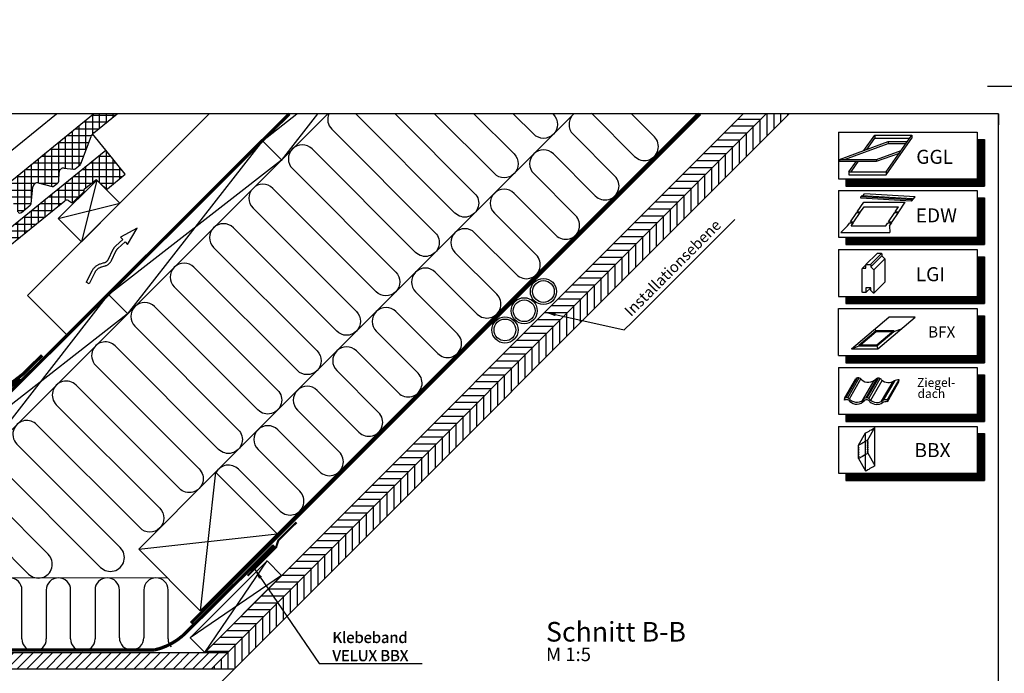
# Model space of a CAD drawing. Extents: x -45 to 3408, y -2831 to 739.
# Drawn here: x 950 to 1855, y -1970 to -1370 of the extents above; entities that cross this region are included whole.
import ezdxf

# ---------------------------------------------------------------- set-up
doc = ezdxf.new("R2010")
doc.units = 0
doc.header["$LTSCALE"] = 60
doc.linetypes.add('SKRUE', pattern=[0.34, 0.1, -0.07, 0.1, -0.07])
doc.linetypes.add('VERDECKT', pattern=[9.525, 6.35, -3.175])
for name, color, linetype in [('VELUX_BLAU_UNSICHT', 5, 'VERDECKT'), ('VELUX_CYAN', 4, 'CONTINUOUS'), ('VELUX_GELB', 2, 'CONTINUOUS'), ('VELUX_GRÜN', 3, 'CONTINUOUS'), ('VELUX_ROT', 1, 'CONTINUOUS'), ('VELUX_TEXT', 3, 'CONTINUOUS'), ('VELUX_WEIß', 7, 'CONTINUOUS')]:
    doc.layers.add(name, color=color, linetype=linetype)
doc.styles.add('ROMANS', font='romans')
doc.styles.add('STIL_NEU', font='simplex.shx')
doc.dimstyles.new('HN_5', dxfattribs={"dimscale": 5, "dimtxt": 2, "dimasz": 2, "dimexe": 1.5, "dimexo": 0, "dimgap": 0.5, "dimtad": 1, "dimdec": 0, "dimzin": 0, "dimdsep": 46, "dimtxsty": 'STIL_NEU', "dimcen": 5, "dimclrd": 3, "dimclre": 3, "dimclrt": 3, "dimadec": 0, "dimazin": 0, "dimtfac": 1, "dimtdec": 0, "dimtmove": 0, "dimatfit": 1, "dimfxl": 0, "dimtvp": 2, "dimtolj": 1, "dimtzin": 0, "dimarcsym": 0})
pattern_1 = [(90, (-20, -2826.346), (-6.25, 1e-15), []), (180, (-20, -2826.346), (-1e-15, -6.25), [])]
pattern_2 = [(45, (-1428.7806, -182.451), (-4.419417, 4.419417), []), (135, (-1428.7806, -182.451), (-4.419417, -4.419417), [])]

# ---------------------------------------------------------------- blocks, each defined once
blk = doc.blocks.new('WD_oben')
at = {"layer": 'VELUX_GRÜN'}
h = blk.add_hatch(dxfattribs=at)
h.set_pattern_fill('HONEY', color=256, scale=2, style=0)
h.set_pattern_definition([(0, (-5e-12, -2806.346), (9.525, 5.49926), [6.35, -12.7]), (120, (-5e-12, -2806.346), (-9.525, 5.499262), [6.35, -12.7]), (60, (-5e-12, -2806.346), (1e-06, 10.998522), [-12.7, 6.35])])
edge = h.paths.add_edge_path()
edge.add_line((671.12, -1867.63), (676.67, -1861.91))
edge.add_line((676.67, -1861.91), (684.41, -1869.67))
edge.add_line((684.41, -1869.67), (691.82, -1862.32))
edge.add_line((691.82, -1862.32), (684.06, -1854.4))
edge.add_line((684.06, -1854.4), (689.98, -1848.78))
edge.add_line((689.98, -1848.78), (700.29, -1862.3))
edge.add_line((700.29, -1862.3), (746.65, -1908.24))
edge.add_line((746.65, -1908.24), (748.9, -1905.99))
edge.add_line((748.9, -1905.99), (766.56, -1923.2))
edge.add_line((766.56, -1923.2), (761.32, -1936.07))
edge.add_line((761.32, -1936.07), (753.54, -1944.44))
edge.add_line((753.54, -1944.44), (745.3, -1949.23))
edge.add_line((745.3, -1949.23), (737.82, -1951.78))
edge.add_line((737.82, -1951.78), (699.2, -1913.32))
edge.add_line((699.2, -1913.32), (690.51, -1910.78))
edge.add_line((690.51, -1910.78), (699.95, -1908.69))
edge.add_line((699.95, -1908.69), (703.24, -1905.24))
edge.add_line((703.24, -1905.24), (703.24, -1902.25))
edge.add_line((703.24, -1902.25), (682.13, -1881.3))
edge.add_line((682.13, -1881.3), (680.48, -1881.3))
edge.add_line((680.48, -1881.3), (679.14, -1877.86))
edge.add_line((679.14, -1877.86), (670.9, -1867.69))
edge.add_line((670.9, -1867.69), (671.19, -1867.61))
for p, q in [((1130.05, -1785.99), (1459.35, -1456.7)), ((1512.32, -1456.7), (1533.35, -1477.73)), ((1515.25, -1495.83), (1476.78, -1457.36)), ((1458.68, -1475.47), (1497.15, -1513.93)), ((1479.05, -1532.04), (1440.58, -1493.57)), ((1422.48, -1511.67), (1460.94, -1550.14)), ((1442.84, -1568.24), (1404.37, -1529.77)), ((1386.27, -1547.87), (1424.74, -1586.34)), ((1406.64, -1604.44), (1368.17, -1565.98)), ((1350.07, -1584.08), (1388.54, -1622.54)), ((1370.43, -1640.65), (1331.97, -1602.18)), ((1313.86, -1620.28), (1352.33, -1658.75)), ((1334.23, -1676.85), (1295.76, -1638.38)), ((1277.66, -1656.49), (1316.13, -1694.95)), ((1298.03, -1713.05), (1259.56, -1674.59)), ((1241.46, -1692.69), (1279.92, -1731.16)), ((1261.82, -1749.26), (1223.36, -1710.79)), ((1205.25, -1728.89), (1243.72, -1767.36)), ((1225.62, -1785.46), (1187.15, -1747)), ((947.43, -1760.3), (1042.47, -1855.34)), ((1169.05, -1765.1), (1207.52, -1803.56)), ((1024.37, -1873.44), (929.33, -1778.4)), ((1189.41, -1821.67), (1150.95, -1783.2)), ((911.23, -1796.51), (976.19, -1861.47)), ((958.09, -1879.57), (893.13, -1814.61)), ((875.03, -1832.71), (903.65, -1861.34)), ((885.55, -1879.44), (856.92, -1850.81)), ((838.82, -1868.91), (853.31, -1883.4)), ((1085.79, -1883.15), (806.32, -1883.45)), ((840.02, -1894.3), (840.02, -1939.25)), ((862.48, -1938.76), (862.42, -1894.3)), ((884.82, -1894.3), (884.88, -1938.76)), ((907.22, -1939.25), (907.22, -1894.3)), ((929.62, -1894.3), (929.62, -1939.25)), ((952.02, -1939.25), (952.02, -1894.3)), ((974.42, -1894.3), (974.42, -1939.25)), ((996.82, -1939.25), (996.82, -1894.3)), ((1019.22, -1894.3), (1019.22, -1939.25)), ((1041.62, -1938.12), (1041.62, -1894.3)), ((1064.02, -1894.3), (1064.02, -1938.12)), ((1086.42, -1939.25), (1086.42, -1894.3)), ((795.22, -1901.18), (795.22, -1939.25)), ((817.62, -1939.25), (817.62, -1901.18)), ((772.82, -1939.25), (772.82, -1916.95))]:
    blk.add_line(p, q, dxfattribs=at)
for points in [[(1234.18, -1456.7, 0.308551), (1236.86, -1470.87), (1331.9, -1565.91, -1), (1313.8, -1584.01), (1218.76, -1488.97, 1), (1200.66, -1507.08), (1295.69, -1602.11, -1), (1277.59, -1620.21), (1182.56, -1525.18, 1), (1164.46, -1543.28), (1259.49, -1638.32, -1), (1241.39, -1656.42), (1146.35, -1561.38, 1), (1128.25, -1579.48), (1223.29, -1674.52, -1), (1205.19, -1692.62), (1110.15, -1597.59, 1), (1092.05, -1615.69), (1187.08, -1710.72, -1), (1168.98, -1728.83), (1073.95, -1633.79, 1), (1055.84, -1651.89), (1150.88, -1746.93, -1), (1132.78, -1765.03), (1037.74, -1669.99, 0.509436), (1017.29, -1673.23)], [(1295.1, -1456.7), (1368.17, -1529.77, -1), (1350.07, -1547.87), (1258.89, -1456.7)], [(1367.51, -1456.7), (1404.37, -1493.57, -1), (1386.27, -1511.67), (1331.3, -1456.7)], [(1439.91, -1456.7), (1440.58, -1457.36, -1), (1422.48, -1475.47), (1403.71, -1456.7)], [(1017.36, -1673.3, 0.318503), (1019.84, -1687.89), (1114.88, -1782.93, -1), (1096.78, -1801.03), (1001.74, -1706, 1), (983.64, -1724.1), (1078.67, -1819.13, -1), (1060.57, -1837.24), (965.54, -1742.2, 0.516872), (944.95, -1745.71, 0.457062)]]:
    blk.add_lwpolyline(points, format="xyb", dxfattribs=at)
at = {"layer": 'VELUX_GRÜN', "const_width": 1}
blk.add_lwpolyline([(737.06, -1951.48, 0.348739), (766.45, -1923.32, 1.192279)], format="xyb", dxfattribs=at)
at = {"layer": 'VELUX_GRÜN'}
for centre, radius, start, end in [((1467.73, -1466.42), 12.8, 130.61706, 225), ((1524.3, -1486.78), 12.8, 225, 45), ((1431.53, -1502.62), 12.8, 45, 225), ((1488.1, -1522.98), 12.8, 225, 45), ((1395.32, -1538.82), 12.8, 45, 225), ((1451.89, -1559.19), 12.8, 225, 45), ((1359.12, -1575.03), 12.8, 45, 225), ((1415.69, -1595.39), 12.8, 225, 45), ((1322.92, -1611.23), 12.8, 45, 225), ((1379.48, -1631.6), 12.8, 225, 45), ((1286.71, -1647.43), 12.8, 45, 225), ((1343.28, -1667.8), 12.8, 225, 45), ((1250.51, -1683.64), 12.8, 45, 225), ((1307.08, -1704), 12.8, 225, 45), ((1214.3, -1719.84), 12.8, 45, 225), ((1270.87, -1740.21), 12.8, 225, 45), ((956.49, -1751.25), 12.8, 154.33265, 225), ((1178.1, -1756.05), 12.8, 45, 225), ((1234.67, -1776.41), 12.8, 225, 45), ((920.28, -1787.45), 12.8, 45, 225), ((1141.9, -1792.25), 12.8, 45, 152.98381), ((1198.47, -1812.62), 12.8, 225, 45), ((884.08, -1823.66), 12.8, 45, 225), ((847.87, -1859.86), 12.8, 45, 225), ((1033.42, -1864.39), 12.8, 225, 45), ((894.6, -1870.39), 12.8, 225, 45), ((967.14, -1870.52), 12.8, 225, 45), ((806.42, -1901.18), 11.2, 0, 180), ((851.22, -1894.3), 11.2, 0, 180), ((896.02, -1894.3), 11.2, 0, 180), ((940.82, -1894.3), 11.2, 0, 180), ((985.62, -1894.3), 11.2, 0, 180), ((1030.42, -1894.3), 11.2, 0, 180), ((1075.22, -1894.3), 11.2, 0, 180), ((784.02, -1939.25), 11.2, 180, 0), ((828.82, -1939.25), 11.2, 180, 0), ((873.68, -1938.76), 11.2, 180, 0), ((918.42, -1939.25), 11.2, 180, 0), ((963.22, -1939.25), 11.2, 180, 0), ((1008.02, -1939.25), 11.2, 180, 0), ((1052.82, -1938.12), 11.2, 180, 0), ((1097.62, -1939.25), 11.2, 180, 220.22306)]:
    blk.add_arc(centre, radius, start, end, dxfattribs=at)
blk = doc.blocks.new('Sparrendach_oben')
at = {"layer": 'VELUX_GRÜN'}
h = blk.add_hatch(dxfattribs=at)
h.set_pattern_fill('ANSI37', color=256, scale=50, angle=45, style=0)
h.set_pattern_definition(pattern_1)
h.paths.add_polyline_path([(947.8, -1545.47), (948.67, -1547.1, 0.414214), (951.49, -1547.39), (951.58, -1547.31)])
h.paths.add_polyline_path([(959.68, -1540.73, 0.193812), (960.41, -1539.42), (962.16, -1523.65), (946, -1515.14), (935.89, -1523.36), (947.8, -1545.47), (951.58, -1547.31)])
h.paths.add_polyline_path([(-3.84, -1456.69), (189.68, -1456.69), (189.68, -1438.41), (-3.84, -1438.41)], flags=9)
h.paths.add_polyline_path([(911.98, -2822.23), (1041.32, -2822.23), (1041.32, -2810.23), (911.98, -2810.23)], flags=9)
h.paths.add_polyline_path([(1542.94, -2825.03), (1833.6, -2825.03), (1833.6, -2809.03), (1542.94, -2809.03)], flags=9)
edge = h.paths.add_edge_path()
edge.add_line((1039.47, -1456.7), (1017.91, -1456.7))
edge.add_line((1017.91, -1456.7), (946, -1515.14))
edge.add_line((946, -1515.14), (962.16, -1523.65))
edge.add_arc((966.13, -1524.15), 4, 77.15921, 172.88565, ccw=False)
edge.add_line((967.02, -1520.25), (979.86, -1523.34))
edge.add_arc((980.31, -1521.39), 2, 257.15921, 309.1)
edge.add_line((981.57, -1522.94), (985.09, -1520.08))
edge.add_arc((983.83, -1518.53), 2, 309.1, 357.07988)
edge.add_line((985.82, -1518.63), (986.25, -1510.31))
edge.add_arc((990.24, -1510.52), 4, 82.99254, 177.07988, ccw=False)
edge.add_line((990.73, -1506.55), (999.49, -1507.62))
edge.add_arc((999.69, -1505.64), 2, 264.12784, 309.1)
edge.add_line((1000.95, -1507.19), (1005.55, -1503.45))
edge.add_arc((1004.29, -1501.9), 2, 309.1, 338.98927)
edge.add_line((1006.16, -1502.61), (1015.6, -1477.47))
edge.add_arc((1023.07, -1480.34), 8, 129.1, 158.98927, ccw=False)
edge.add_line((1018.02, -1474.13), (1039.47, -1456.7))
h = blk.add_hatch(dxfattribs=at)
h.set_pattern_fill('ANSI31', color=256, scale=2, angle=315, style=0)
h.set_pattern_definition([(0, (-20, -2826.346), (2e-15, 6.35), [])])
h.paths.add_polyline_path([(1636.48, -1456.35), (1615.26, -1456.35), (1120.02, -1951.59), (1141.23, -1951.59)])
h = blk.add_hatch(dxfattribs=at)
h.set_pattern_fill('ANSI31', color=256, scale=2, angle=45, style=0)
h.set_pattern_definition([(90, (-20, -2826.346), (-6.35, 1e-15), [])])
h.paths.add_polyline_path([(1657.34, -1456.7), (1636.12, -1456.7), (1126.23, -1966.59), (1147.44, -1966.59)])
h = blk.add_hatch(dxfattribs=at)
h.set_pattern_fill('ANSI37', color=256, scale=50, angle=45, style=0)
h.set_pattern_definition(pattern_1)
h.paths.add_polyline_path([(1020.83, -1517.62), (1029.29, -1525.44, 0.373325), (1030.6, -1525.48), (1046.98, -1512.17), (1029.13, -1490.2), (1028.88, -1490.17), (955.24, -1550.02), (967.15, -1556.29), (991.33, -1536.64, -0.321738), (994.82, -1536.43), (997.57, -1538.17, 0.344725), (998.8, -1538.04), (1008.84, -1528.4, 0.204509), (1009.14, -1527.68), (1009.14, -1526.3, -0.22918), (1009.52, -1525.52), (1019.53, -1517.57, -0.370056)])
h.paths.add_polyline_path([(962.35, -1560.19), (967.15, -1556.29), (955.24, -1550.02), (950.08, -1554.21)])
h.paths.add_polyline_path([(836.37, -1646.62), (841.4, -1658.49), (962.35, -1560.19), (950.08, -1554.21)])
h.paths.add_polyline_path([(841.4, -1658.49), (836.37, -1646.62), (806.61, -1670.8), (809.2, -1684.66)])
h.paths.add_polyline_path([(792.59, -1698.15), (809.2, -1684.66), (806.61, -1670.8), (709.61, -1749.63), (722.4, -1773.37, 0.414214), (725.21, -1773.66), (733.41, -1767, 0.193812), (734.13, -1765.69), (735.88, -1750.02, -0.45835), (740.84, -1746.54), (753.59, -1749.61, 0.230596), (755.3, -1749.21), (758.81, -1746.35, 0.212465), (759.55, -1744.9), (759.97, -1736.59, -0.435266), (764.46, -1732.82), (773.21, -1733.9, 0.198786), (774.68, -1733.46), (779.28, -1729.72, 0.131161), (779.88, -1728.89), (790.13, -1701.61, -0.134991)])
h = blk.add_hatch(dxfattribs=at)
h.set_pattern_fill('ANSI31', color=256, scale=2, style=0)
h.set_pattern_definition([(45, (-5e-12, -2806.346), (-4.490128, 4.490128), [])])
h.paths.add_polyline_path([(1141.23, -1951.59), (737.17, -1951.59), (739.09, -1953.51), (738.38, -1954.22), (729.9, -1954.22), (727.27, -1951.59), (722.62, -1951.59), (716.11, -1958.11), (724.3, -1966.3), (724.59, -1966.59), (1126.23, -1966.59)])
at = {"layer": 'VELUX_BLAU_UNSICHT'}
for p, q in [((1057.89, -1561.84), (1042.57, -1569.98)), ((1049.11, -1576.74), (1057.89, -1561.84)), ((1044.79, -1572.28), (1038.28, -1578.08)), ((1046.88, -1574.43), (1040.27, -1580.32)), ((1042.57, -1569.98), (1044.79, -1572.28)), ((1046.88, -1574.43), (1049.11, -1576.74)), ((1035.07, -1582.46), (1031.73, -1589.88)), ((1037.8, -1583.69), (1034.47, -1591.11)), ((1016.31, -1601.2), (1011.06, -1611.39)), ((1027.41, -1593.7), (1024.05, -1594.73)), ((1028.29, -1596.56), (1024.93, -1597.6)), ((1018.98, -1602.57), (1013.73, -1612.76)), ((1013.73, -1612.76), (1011.06, -1611.39))]:
    blk.add_line(p, q, dxfattribs=at)
for centre, radius, start, end in [((1046.92, -1587.79), 13, 131.68969, 155.78917), ((1046.92, -1587.79), 10, 131.68969, 155.78917), ((1025.35, -1587), 7, 287.09579, 335.78917), ((1025.35, -1587), 10, 287.09579, 335.78917), ((1027.87, -1607.15), 13, 107.09579, 152.73765), ((1027.87, -1607.15), 10, 107.09579, 152.73765)]:
    blk.add_arc(centre, radius, start, end, dxfattribs=at)
at = {"layer": 'VELUX_CYAN'}
for points, const_width in [([(929.17, -1714.21), (952.91, -1695.94), (970.56, -1678.62)], 3), ([(950.59, -1700.26), (893.58, -1748.99), (877.33, -1729.99), (897.1, -1713.1), (900.99, -1717.66)], 2)]:
    blk.add_lwpolyline(points, dxfattribs=dict(at, const_width=const_width))
at = {"layer": 'VELUX_GELB'}
for p, q in [((1120.02, -1951.59), (1614.91, -1456.7)), ((1126.23, -1966.59), (1636.12, -1456.7)), ((1147.44, -1966.59), (1657.34, -1456.7)), ((737.17, -1951.59), (1141.23, -1951.59)), ((724.59, -1966.59), (1147.44, -1966.59)), ((1147.44, -1966.59), (1006.99, -2107.04))]:
    blk.add_line(p, q, dxfattribs=at)
at = {"layer": 'VELUX_GRÜN'}
blk.add_line((1146.1, -1883.09), (1572.48, -1456.7), dxfattribs=at)
at = {"layer": 'VELUX_GRÜN', "ltscale": 5, "const_width": 2}
blk.add_lwpolyline([(1159.32, -1881.17), (1185.76, -1854.71), (1187.66, -1848.69), (1204.37, -1832.09)], dxfattribs=at)
at = {"layer": 'VELUX_GRÜN'}
blk.add_arc((1467.73, -1466.42), 12.8, 45, 51.87808, dxfattribs=at)
at = {"layer": 'VELUX_ROT', "const_width": 3}
blk.add_lwpolyline([(690.79, -1847.66), (701.02, -1860.71), (746.64, -1906.33), (1197.71, -1456.7)], dxfattribs=at)
at = {"layer": 'VELUX_ROT', "linetype": 'SKRUE', "const_width": 3}
for points in [[(1311.99, -1720.02), (1380.6, -1651.41), (1427.5, -1604.51), (1575.31, -1456.7)], [(1107.34, -1924.67), (1184.56, -1847.45), (1188.1, -1843.91), (1311.99, -1720.02)]]:
    blk.add_lwpolyline(points, dxfattribs=at)
at = {"layer": 'VELUX_ROT', "linetype": 'SKRUE'}
blk.add_lwpolyline([(740.96, -1949.32, 3, 3, 0), (1074.06, -1949.32, 3, 3, 0.146005), (1103.54, -1932.67, 3, 3, 0), (1183.75, -1853.17, 0, 0, 0)], format="xyseb", dxfattribs=at)
at = {"layer": 'VELUX_WEIß'}
for p, q in [((1197.72, -1456.7), (748.78, -1905.64)), ((1233.07, -1456.7), (766.45, -1923.32)), ((925.5, -1504.08), (983.8, -1456.7)), ((935.89, -1523.36), (1017.91, -1456.7)), ((957.19, -1623.68), (1124.18, -1456.7)), ((1018.02, -1474.13), (1039.47, -1456.7)), ((1173.04, -1481.38), (1204.77, -1456.7)), ((1223.59, -1456.7), (1190.26, -1499.51)), ((1029.01, -1490.06), (1016.94, -1475.2)), ((1006.16, -1502.61), (1015.6, -1477.47)), ((1173.04, -1481.38), (1048.84, -1640.93)), ((1173.04, -1481.38), (1190.72, -1499.05)), ((709.61, -1749.63), (1029.01, -1490.06)), ((1028.88, -1490.17), (1029.13, -1490.2)), ((1046.98, -1512.17), (1029.01, -1490.06)), ((1031.62, -1622.8), (1190.72, -1499.05)), ((985.82, -1518.63), (986.25, -1510.31)), ((990.73, -1506.55), (999.49, -1507.62)), ((1000.95, -1507.19), (1005.55, -1503.45)), ((967.02, -1520.25), (979.86, -1523.34)), ((981.57, -1522.94), (985.09, -1520.08)), ((1020.83, -1517.62), (1006.69, -1574.18)), ((1009.52, -1525.52), (1019.53, -1517.57)), ((1020.83, -1517.62), (1029.29, -1525.44)), ((1030.6, -1525.48), (1046.98, -1512.17)), ((960.41, -1539.42), (962.16, -1523.66)), ((998.8, -1538.04), (1008.84, -1528.4)), ((1009.14, -1527.68), (1009.14, -1526.3)), ((792.59, -1698.15), (991.33, -1536.64)), ((994.82, -1536.43), (997.57, -1538.17)), ((951.49, -1547.39), (959.68, -1540.73)), ((985.48, -1552.97), (1042.05, -1538.83)), ((907.87, -1781.9), (1031.62, -1622.8)), ((957.19, -1623.68), (993.96, -1660.45)), ((1031.62, -1622.8), (1049.3, -1640.47)), ((1048.84, -1640.93), (889.74, -1764.67)), ((1059.34, -1856.7), (1130.05, -1785.99)), ((1130.05, -1785.99), (1115.91, -1913.27)), ((1130.05, -1785.99), (1186.62, -1842.56)), ((1059.34, -1856.7), (1186.62, -1842.56)), ((1186.62, -1842.56), (1115.91, -1913.27)), ((1115.91, -1913.27), (1059.34, -1856.7)), ((1120.02, -1951.59), (1177.32, -1867.47)), ((1190.73, -1880.88), (1106.6, -1938.18))]:
    blk.add_line(p, q, dxfattribs=at)
for points in [[(1042.05, -1538.83), (1020.83, -1517.62), (985.48, -1552.97), (1006.69, -1574.18)], [(1120.02, -1951.59), (1190.73, -1880.88), (1177.32, -1867.47), (1106.6, -1938.18)]]:
    blk.add_lwpolyline(points, close=True, dxfattribs=at)
for centre, radius in [((1431.4, -1619.96), 12), ((1431.4, -1619.96), 10), ((1413.72, -1637.64), 12), ((1413.72, -1637.64), 10), ((1396.04, -1655.31), 12), ((1396.04, -1655.31), 10)]:
    blk.add_circle(centre, radius, dxfattribs=at)
for centre, radius, start, end in [((1023.07, -1480.34), 8, 129.1, 158.98927), ((990.24, -1510.52), 4, 82.99254, 177.07988), ((999.69, -1505.64), 2, 264.12784, 309.1), ((1004.29, -1501.9), 2, 309.1, 338.98927), ((966.13, -1524.15), 4, 77.15921, 172.97451), ((983.83, -1518.53), 2, 309.1, 357.07988), ((1020.15, -1518.35), 1, 47.21246, 128.4417), ((980.31, -1521.39), 2, 257.15921, 309.1), ((1008.14, -1527.68), 1, 313.84167, 0.07421), ((1010.14, -1526.3), 1, 128.4417, 180.07421), ((1029.97, -1524.71), 1, 227.21246, 309.1), ((993.22, -1538.97), 3, 57.76022, 129.1), ((998.11, -1537.32), 1, 237.76022, 313.84167), ((950.23, -1545.83), 2, 219.1, 309.1), ((958.42, -1539.17), 2, 309.1, 352.97451)]:
    blk.add_arc(centre, radius, start, end, dxfattribs=at)
at = {"layer": 'VELUX_GRÜN'}
blk.add_blockref('WD_oben', (0, 0), dxfattribs=at)
blk = doc.blocks.new('Sparrendach_unten')
at = {"layer": 'VELUX_GRÜN'}
h = blk.add_hatch(dxfattribs=at)
h.set_pattern_fill('ANSI37', color=256, scale=50, angle=45, style=0)
h.set_pattern_definition([(90, (-779.503, 4.079), (-6.25, 1e-15), []), (180, (-779.503, 4.079), (-1e-15, -6.25), [])])
h.paths.add_polyline_path([(-759.5, 335.29), (-759.5, 319.33), (-669.39, 392.56, -0.321738), (-665.9, 392.77), (-663.15, 391.04, 0.344725), (-661.92, 391.16), (-651.89, 400.8, 0.204509), (-651.58, 401.52), (-651.58, 402.91, -0.22918), (-651.2, 403.69), (-641.19, 411.64, -0.370056), (-639.89, 411.59), (-631.43, 403.77, 0.373325), (-630.12, 403.73), (-613.74, 417.04), (-631.59, 439.01), (-631.84, 439.03)])
h.paths.add_polyline_path([(-763.34, 1373.73), (-571.72, 1373.73), (-571.72, 1392.02), (-763.34, 1392.02)], flags=9)
h.paths.add_polyline_path([(152.48, 8.19), (281.81, 8.19), (281.81, 20.19), (152.48, 20.19)], flags=9)
h.paths.add_polyline_path([(783.44, 5.39), (1074.1, 5.39), (1074.1, 21.39), (783.44, 21.39)], flags=9)
blk = doc.blocks.new('Sparrendach_rechts')
at = {"layer": 'VELUX_GRÜN'}
h = blk.add_hatch(dxfattribs=at)
h.set_pattern_fill('ANSI37', color=256, scale=50, style=0)
h.set_pattern_definition(pattern_2)
h.paths.add_polyline_path([(326.26, 426.65, -0.021055), (329.52, 423.99), (415.39, 423.99, 0.404795), (416.39, 424.96, -0.140833), (421.48, 440.73, -0.249726), (422.31, 441.17), (430.39, 441.17, 0.379581), (431.39, 442.05), (432.5, 451.3, -0.379581), (433.49, 452.18), (440.54, 452.18, -0.190717), (441.22, 451.91), (441.22, 464.67, 0.292319), (407.29, 436.39, -0.326863), (405.39, 434.99), (337.36, 434.99, -0.326863), (335.46, 436.39, 0.731925), (257.29, 436.39, -0.326863), (255.39, 434.99), (195.74, 434.99, -0.320099), (193.85, 436.34), (192.9, 423.99), (263.23, 423.99, -0.021055), (266.49, 426.65, -0.91508)])
h.paths.add_polyline_path([(-1412.62, 1187.2), (-1221, 1187.2), (-1221, 1205.49), (-1412.62, 1205.49)], flags=9)
h.paths.add_polyline_path([(-496.8, -178.34), (-367.46, -178.34), (-367.46, -166.34), (-496.8, -166.34)], flags=9)
h.paths.add_polyline_path([(134.16, -181.14), (424.82, -181.14), (424.82, -165.14), (134.16, -165.14)], flags=9)
h = blk.add_hatch(dxfattribs=at)
h.set_pattern_fill('ANSI37', color=256, scale=50, style=0)
h.set_pattern_definition(pattern_2)
h.paths.add_polyline_path([(441.22, 450.83), (441.03, 451.16, 0.267949), (440.16, 451.66), (433.87, 451.66, 0.414214), (432.87, 450.66), (432.87, 439.03, 0.408482), (433.85, 438.03, -0.037051), (441.22, 437.34)])
h.paths.add_polyline_path([(-1412.62, 1187.2), (-1221, 1187.2), (-1221, 1205.49), (-1412.62, 1205.49)], flags=9)
h.paths.add_polyline_path([(-496.8, -178.34), (-367.46, -178.34), (-367.46, -166.34), (-496.8, -166.34)], flags=9)
h.paths.add_polyline_path([(134.16, -181.14), (424.82, -181.14), (424.82, -165.14), (134.16, -165.14)], flags=9)

msp = doc.modelspace()

# ---------------------------------------------------------------- linework, layer by layer
at = {"layer": 'VELUX_ROT'}
msp.add_lwpolyline([(0, -2806.35), (1850, -2806.35), (1850, -1456.35), (0, -1456.35)], close=True, dxfattribs=at)
at = {"layer": 'VELUX_TEXT', "color": 7}
for p, q in [((1702.84, -1473.11), (1830.51, -1473.11)), ((1702.84, -1473.11), (1702.84, -1516.12)), ((1830.51, -1473.11), (1830.51, -1516.12)), ((1830.51, -1479.83), (1837.23, -1479.83)), ((1837.23, -1479.83), (1837.23, -1522.84)), ((1702.84, -1516.12), (1830.51, -1516.12)), ((1709.56, -1516.12), (1709.56, -1522.84)), ((1702.84, -1526.73), (1830.51, -1526.73)), ((1702.84, -1526.73), (1702.84, -1569.74)), ((1709.56, -1522.84), (1837.23, -1522.84)), ((1830.51, -1526.73), (1830.51, -1569.74)), ((1830.51, -1533.45), (1837.23, -1533.45)), ((1837.23, -1533.45), (1837.23, -1576.46)), ((1702.84, -1569.74), (1830.51, -1569.74)), ((1709.56, -1569.74), (1709.56, -1576.46)), ((1702.84, -1581.05), (1830.51, -1581.05)), ((1702.84, -1581.05), (1702.84, -1624.06)), ((1709.56, -1576.46), (1837.23, -1576.46)), ((1830.51, -1581.05), (1830.51, -1624.06)), ((1830.51, -1587.77), (1837.23, -1587.77)), ((1837.23, -1587.77), (1837.23, -1630.78)), ((1702.84, -1624.06), (1830.51, -1624.06)), ((1709.56, -1624.06), (1709.56, -1630.78)), ((1702.84, -1635.36), (1830.51, -1635.36)), ((1702.84, -1678.37), (1702.84, -1635.36)), ((1709.56, -1630.78), (1837.23, -1630.78)), ((1830.51, -1635.36), (1830.51, -1678.37)), ((1830.51, -1642.08), (1837.23, -1642.08)), ((1837.23, -1642.08), (1837.23, -1685.09)), ((1702.84, -1678.37), (1830.51, -1678.37)), ((1709.56, -1678.37), (1709.56, -1685.09)), ((1702.84, -1689.33), (1830.51, -1689.33)), ((1702.84, -1689.33), (1702.84, -1732.34)), ((1709.56, -1685.09), (1837.23, -1685.09)), ((1830.51, -1689.33), (1830.51, -1732.34)), ((1830.51, -1696.05), (1837.23, -1696.05)), ((1837.23, -1696.05), (1837.23, -1739.06)), ((1702.84, -1732.34), (1830.51, -1732.34)), ((1709.56, -1732.34), (1709.56, -1739.06)), ((1702.84, -1743.51), (1830.51, -1743.51)), ((1702.84, -1743.51), (1702.84, -1786.52)), ((1709.56, -1739.06), (1837.23, -1739.06)), ((1830.51, -1743.51), (1830.51, -1786.52)), ((1830.51, -1750.23), (1837.23, -1750.23)), ((1837.23, -1750.23), (1837.23, -1793.24)), ((1702.84, -1786.52), (1830.51, -1786.52)), ((1709.56, -1786.52), (1709.56, -1793.24)), ((1709.56, -1793.24), (1837.23, -1793.24))]:
    msp.add_line(p, q, dxfattribs=at)
at = {"layer": 'VELUX_TEXT'}
for p, q in [((1703.83, -1498.25), (1748.77, -1481.9)), ((1708.55, -1498.25), (1748.77, -1483.61)), ((1726.3, -1490.08), (1736.26, -1475.85)), ((1728.94, -1489.11), (1736.26, -1478.66)), ((1736.26, -1475.85), (1770.48, -1475.85)), ((1736.26, -1475.85), (1736.26, -1478.66)), ((1736.26, -1478.66), (1768.51, -1478.66)), ((1746.81, -1509.66), (1770.48, -1475.85)), ((1746.81, -1512.47), (1770.48, -1478.66)), ((1748.77, -1481.9), (1748.77, -1483.61)), ((1748.77, -1481.9), (1766.25, -1481.9)), ((1748.77, -1483.61), (1765.04, -1483.61)), ((1770.48, -1475.85), (1770.48, -1478.66)), ((1738.05, -1498.25), (1760.52, -1490.08)), ((1738.05, -1499.97), (1758.91, -1492.38)), ((1703.83, -1498.25), (1738.05, -1498.25)), ((1703.83, -1498.25), (1703.83, -1499.97)), ((1703.83, -1499.97), (1738.05, -1499.97)), ((1712.59, -1509.66), (1719.44, -1499.87)), ((1714.56, -1509.66), (1721.41, -1499.87)), ((1738.05, -1498.25), (1738.05, -1499.97)), ((1712.59, -1509.66), (1746.81, -1509.66)), ((1712.59, -1509.66), (1712.59, -1512.38)), ((1746.81, -1509.66), (1746.81, -1512.47)), ((1712.59, -1512.47), (1746.81, -1512.47)), ((1720.03, -1546.26), (1726.14, -1537.53)), ((1770.16, -1536.6), (1723.5, -1533.88)), ((1723.58, -1532.58), (1724.43, -1531.71)), ((1770.16, -1535.29), (1723.58, -1532.58)), ((1723.58, -1533.88), (1723.58, -1532.58)), ((1771.01, -1534.42), (1724.43, -1531.71)), ((1725.33, -1531.76), (1726.85, -1530)), ((1726.14, -1537.53), (1764.4, -1537.53)), ((1773.5, -1532.72), (1726.85, -1530)), ((1758.28, -1546.26), (1764.4, -1537.53)), ((1770.16, -1536.6), (1773.5, -1532.72)), ((1770.16, -1535.29), (1771.01, -1534.42)), ((1770.16, -1536.6), (1770.16, -1535.29)), ((1713.92, -1555.5), (1719.69, -1547.11)), ((1717.2, -1555.5), (1722.97, -1547.11)), ((1719.69, -1547.11), (1722.97, -1547.11)), ((1720.03, -1546.26), (1723.31, -1546.26)), ((1723.31, -1546.26), (1726.46, -1541.77)), ((1726.46, -1541.77), (1758.15, -1541.77)), ((1748.99, -1555.5), (1754.76, -1547.11)), ((1752.27, -1555.5), (1758.04, -1547.11)), ((1754.76, -1547.11), (1758.04, -1547.11)), ((1755, -1546.26), (1758.15, -1541.77)), ((1755, -1546.26), (1758.28, -1546.26)), ((1711.32, -1559.31), (1713.39, -1556.36)), ((1713.39, -1556.36), (1716.81, -1556.36)), ((1713.92, -1555.5), (1717.2, -1555.5)), ((1714.74, -1559.31), (1716.81, -1556.36)), ((1746.37, -1559.31), (1748.44, -1556.36)), ((1748.58, -1556.36), (1751.86, -1556.36)), ((1748.99, -1555.5), (1752.27, -1555.5)), ((1749.79, -1559.31), (1751.86, -1556.36)), ((1711.32, -1559.31), (1705.08, -1565.47)), ((1705.08, -1565.47), (1750.04, -1565.47)), ((1714.74, -1559.31), (1746.37, -1559.31)), ((1749.79, -1559.31), (1750.04, -1565.47)), ((1728.23, -1594.86), (1738.19, -1584.9)), ((1732.37, -1594.86), (1742.52, -1584.71)), ((1732.56, -1596.93), (1742.71, -1586.78)), ((1735.38, -1599.75), (1745.53, -1589.61)), ((1738.19, -1584.9), (1738.57, -1584.53)), ((1738.57, -1584.53), (1742.33, -1584.53)), ((1742.33, -1584.53), (1742.71, -1584.9)), ((1742.71, -1584.9), (1742.71, -1586.78)), ((1742.71, -1586.78), (1745.53, -1589.61)), ((1745.53, -1589.61), (1745.53, -1610.88)), ((1725.01, -1598.23), (1728.04, -1595.19)), ((1732.56, -1596.93), (1735.38, -1599.75)), ((1735.38, -1621.03), (1745.53, -1610.88)), ((1728.04, -1620.65), (1732.56, -1616.13)), ((1714.77, -1672.16), (1749.14, -1643.32)), ((1739.15, -1672.16), (1773.52, -1643.32)), ((1773.52, -1643.32), (1749.14, -1643.32)), ((1722.01, -1668.5), (1737.54, -1655.47)), ((1737.26, -1655.7), (1736.58, -1653.86)), ((1737.54, -1655.47), (1753.73, -1655.47)), ((1737.54, -1656.49), (1737.54, -1655.47)), ((1738.19, -1668.5), (1753.73, -1655.47)), ((1753.73, -1656.49), (1760.96, -1653.86)), ((1753.73, -1656.49), (1753.73, -1655.47)), ((1723.23, -1668.5), (1737.54, -1656.49)), ((1737.54, -1656.49), (1752.5, -1656.49)), ((1738.19, -1669.53), (1753.73, -1656.49)), ((1714.77, -1672.16), (1722.01, -1669.53)), ((1714.77, -1672.16), (1739.15, -1672.16)), ((1722.01, -1668.5), (1738.19, -1668.5)), ((1722.01, -1669.53), (1722.01, -1668.5)), ((1722.01, -1669.53), (1738.19, -1669.53)), ((1738.19, -1669.53), (1738.19, -1668.5)), ((1738.19, -1669.53), (1739.15, -1672.16)), ((1708.42, -1717.77), (1718.97, -1699.51)), ((1710.01, -1717.16), (1720.56, -1698.9)), ((1711.51, -1717.29), (1722.06, -1699.03)), ((1712.97, -1718.15), (1723.51, -1699.9)), ((1725.1, -1719.65), (1735.65, -1701.39)), ((1727.99, -1717.51), (1738.54, -1699.26)), ((1729.24, -1717.39), (1739.79, -1699.13)), ((1730.82, -1717.9), (1741.37, -1699.64)), ((1732.56, -1719.54), (1743.11, -1701.28)), ((1744.44, -1719.57), (1754.98, -1701.32)), ((1748.08, -1719.04), (1758.62, -1700.78)), ((1758.49, -1702.59), (1758.62, -1700.78)), ((1742.65, -1720.46), (1753.23, -1702.16)), ((1747.94, -1720.84), (1758.49, -1702.59)), ((1708.42, -1717.77), (1708.29, -1719.57)), ((1747.94, -1720.84), (1748.08, -1719.04))]:
    msp.add_line(p, q, dxfattribs=at)
at = {"layer": 'VELUX_TEXT', "color": 3}
for p, q in [((1729.87, -1755.99), (1736.37, -1744.73)), ((1736.37, -1779.52), (1736.37, -1744.73)), ((1721.42, -1760.87), (1727.91, -1749.61)), ((1727.91, -1784.4), (1727.91, -1749.61)), ((1721.42, -1760.87), (1729.87, -1755.99)), ((1721.42, -1773.15), (1721.42, -1760.87)), ((1729.87, -1768.27), (1729.87, -1755.99)), ((1721.42, -1773.15), (1729.87, -1768.27)), ((1721.42, -1773.15), (1727.91, -1784.4)), ((1729.87, -1768.27), (1736.37, -1779.52))]:
    msp.add_line(p, q, dxfattribs=at)
at = {"layer": 'VELUX_TEXT', "color": 7, "const_width": 6.72}
for points in [[(1833.87, -1479.83), (1833.87, -1519.48)], [(1709.56, -1519.48), (1837.23, -1519.48)], [(1833.87, -1533.45), (1833.87, -1573.1)], [(1709.56, -1573.1), (1837.23, -1573.1)], [(1833.87, -1587.77), (1833.87, -1627.42)], [(1709.56, -1627.42), (1837.23, -1627.42)], [(1833.87, -1642.08), (1833.87, -1681.73)], [(1709.56, -1681.73), (1837.23, -1681.73)], [(1833.87, -1696.05), (1833.87, -1735.7)], [(1709.56, -1735.7), (1837.23, -1735.7)], [(1833.87, -1750.23), (1833.87, -1789.88)], [(1709.56, -1789.88), (1837.23, -1789.88)]]:
    msp.add_lwpolyline(points, dxfattribs=at)
at = {"layer": 'VELUX_TEXT'}
msp.add_lwpolyline([(1724.84, -1620.08), (1724.84, -1598.63, -0.414214), (1725.41, -1598.06), (1728.04, -1598.06), (1728.04, -1595.05), (1728.42, -1594.67), (1732.18, -1594.67), (1732.56, -1595.05), (1732.56, -1596.93), (1735.38, -1599.75), (1735.38, -1621.03), (1735.01, -1621.03), (1732.75, -1618.77), (1732.75, -1616.13), (1732.47, -1616.13), (1728.14, -1616.13), (1728.04, -1616.13), (1728.04, -1620.65), (1725.41, -1620.65, -0.414214)], format="xyb", close=True, dxfattribs=at)
at = {"layer": 'VELUX_TEXT', "color": 3}
for points in [[(1727.91, -1749.61), (1728.83, -1749.23), (1729.89, -1748.47), (1731.08, -1747.93), (1732.14, -1747.17), (1733.33, -1746.63), (1734.39, -1745.87), (1735.58, -1745.33), (1736.37, -1744.73)], [(1727.91, -1784.4), (1728.83, -1784.03), (1729.89, -1783.26), (1731.08, -1782.73), (1732.14, -1781.96), (1733.33, -1781.43), (1734.39, -1780.66), (1735.58, -1780.13), (1736.37, -1779.52)]]:
    msp.add_lwpolyline(points, dxfattribs=at)
for points in [[(1721.42, -1760.87), (1721.42, -1761.52), (1721.56, -1761.44), (1721.56, -1760.95), (1721.98, -1760.7), (1721.98, -1760.54)], [(1721.56, -1763.01), (1721.42, -1763.09), (1721.42, -1762.61), (1721.56, -1762.52)], [(1721.56, -1764.7), (1721.42, -1764.78), (1721.42, -1764.29), (1721.56, -1764.21)], [(1722.81, -1760.23), (1723.23, -1759.98), (1723.23, -1759.82), (1722.81, -1760.06)], [(1724.27, -1759.38), (1724.69, -1759.14), (1724.69, -1758.97), (1724.27, -1759.22)], [(1725.43, -1758.71), (1725.85, -1758.47), (1725.85, -1758.3), (1725.43, -1758.55)], [(1726.59, -1758.04), (1727.01, -1757.8), (1727.01, -1757.64), (1726.59, -1757.88)], [(1728.05, -1757.2), (1728.48, -1756.95), (1728.48, -1756.79), (1728.05, -1757.03)], [(1729.87, -1755.99), (1729.31, -1756.31), (1729.31, -1756.47), (1729.73, -1756.23), (1729.73, -1756.72), (1729.87, -1756.64)], [(1729.87, -1758.21), (1729.73, -1758.29), (1729.73, -1757.81), (1729.87, -1757.72)], [(1729.87, -1759.9), (1729.73, -1759.98), (1729.73, -1759.5), (1729.87, -1759.41)], [(1729.87, -1761.59), (1729.73, -1761.67), (1729.73, -1761.19), (1729.87, -1761.1)], [(1729.87, -1763.28), (1729.73, -1763.36), (1729.73, -1762.87), (1729.87, -1762.79)], [(1729.87, -1764.97), (1729.73, -1765.05), (1729.73, -1764.56), (1729.87, -1764.48)], [(1721.56, -1766.39), (1721.42, -1766.47), (1721.42, -1765.98), (1721.56, -1765.9)], [(1721.56, -1768.08), (1721.42, -1768.16), (1721.42, -1767.67), (1721.56, -1767.59)], [(1721.56, -1769.77), (1721.42, -1769.85), (1721.42, -1769.36), (1721.56, -1769.28)], [(1721.56, -1771.46), (1721.42, -1771.54), (1721.42, -1771.05), (1721.56, -1770.97)], [(1721.42, -1773.15), (1721.42, -1772.5), (1721.56, -1772.42), (1721.56, -1772.9), (1721.98, -1772.66), (1721.98, -1772.82)], [(1722.81, -1772.34), (1723.23, -1772.1), (1723.23, -1771.94), (1722.81, -1772.18)], [(1724.27, -1771.5), (1724.69, -1771.26), (1724.69, -1771.09), (1724.27, -1771.34)], [(1725.43, -1770.83), (1725.85, -1770.59), (1725.85, -1770.42), (1725.43, -1770.67)], [(1726.59, -1770.16), (1727.01, -1769.92), (1727.01, -1769.75), (1726.59, -1770)], [(1728.05, -1769.32), (1728.48, -1769.07), (1728.48, -1768.91), (1728.05, -1769.15)], [(1729.73, -1768.19), (1729.73, -1767.7), (1729.87, -1767.62), (1729.87, -1768.27), (1729.31, -1768.59), (1729.31, -1768.43)], [(1729.87, -1766.66), (1729.73, -1766.74), (1729.73, -1766.25), (1729.87, -1766.17)]]:
    msp.add_lwpolyline(points, close=True, dxfattribs=at)
at = {"layer": 'VELUX_TEXT'}
for centre, radius, start, end in [((1721.01, -1702.47), 3.59, 32.20687, 124.52781), ((1730.37, -1693.68), 9.34, 227.37536, 319.42046), ((1739.5, -1702.72), 3.59, 32.20687, 124.52781), ((1748.87, -1693.93), 9.34, 227.37536, 304.61585), ((1758.07, -1709.63), 8.87, 86.43513, 118.27548), ((1710.33, -1722.53), 3.59, 32.20687, 124.52781), ((1710.46, -1720.73), 3.59, 32.20687, 124.52781), ((1719.83, -1711.94), 9.34, 227.37536, 319.42046), ((1728.83, -1722.78), 3.59, 32.20687, 124.52781), ((1728.96, -1720.98), 3.59, 32.20687, 124.52781), ((1738.32, -1712.19), 9.34, 227.37536, 304.61585), ((1747.52, -1727.89), 8.87, 86.43513, 118.27548), ((1719.7, -1713.75), 9.34, 227.37536, 319.42046), ((1738.19, -1713.99), 9.34, 227.37536, 304.61585), ((1747.39, -1729.69), 8.87, 86.43513, 118.27548)]:
    msp.add_arc(centre, radius, start, end, dxfattribs=at)
at = {"layer": 'VELUX_WEIß', "ltscale": 5}
for p, q in [((1895, -1431.35), (1840, -1431.35)), ((1850, -1456.35), (1840, -1456.35)), ((1850, -1456.35), (1850, -1456.35)), ((1850, -1456.35), (1850, -1466.35))]:
    msp.add_line(p, q, dxfattribs=at)

# ---------------------------------------------------------------- block references
at = {"layer": 'VELUX_GRÜN'}
msp.add_blockref('Sparrendach_oben', (0.35, 0.35), dxfattribs=at)
at = {"layer": 'VELUX_ROT'}
for name, p in [('Sparrendach_rechts', (1408.78, -2575.33)), ('Sparrendach_unten', (759.5, -2830.42))]:
    msp.add_blockref(name, p, dxfattribs=at)

# ---------------------------------------------------------------- texts
at = {"layer": 'VELUX_TEXT', "color": 3, "style": 'ROMANS'}
for s, height, p in [('GGL', 12.902, (1774.45, -1502.29)), ('EDW', 12.902, (1773.92, -1556.09)), ('LGI', 12.902, (1773.92, -1610.17)), ('BFX', 10.322, (1785.24, -1661.95)), ('Ziegel-', 8.08, (1775.22, -1707.31)), ('dach', 8.08, (1775.67, -1717.45)), ('BBX', 12.902, (1772.77, -1771.79))]:
    msp.add_text(s, height=height, dxfattribs=at).set_placement(p)
at = {"layer": 'VELUX_TEXT', "color": 3, "insert": (1509.63, -1640.59), "char_height": 10, "attachment_point": 4, "rotation": 45, "style": 'STIL_NEU'}
msp.add_mtext('Installationsebene', dxfattribs=at)
at = {"layer": 'VELUX_TEXT', "color": 3, "attachment_point": 4, "style": 'STIL_NEU'}
for s, insert, char_height in [('Schnitt B-B', (1434.14, -1934.62), 18), ('\\A1;Klebeband \\PVELUX BBX', (1237.63, -1946.05), 10), ('\\A1;Klebeband \\PVELUX BBX', (1237.99, -1945.69), 10), ('M 1:5', (1434.14, -1954.62), 12.5)]:
    msp.add_mtext(s, dxfattribs=dict(at, insert=insert, char_height=char_height))

# ---------------------------------------------------------------- leaders
at = {"layer": 'VELUX_TEXT', "color": 3, "annotation_type": 0, "has_hookline": 1, "hookline_direction": 0, "text_width": 130.95, "horizontal_direction": (0.707107, 0.707107, 0)}
msp.add_leader([(1433.07, -1638.54), (1506.09, -1654.74), (1513.17, -1647.67)], dimstyle='HN_5', dxfattribs=at)
at = {"layer": 'VELUX_TEXT', "color": 3, "annotation_type": 0, "has_hookline": 1, "hookline_direction": 0}
for points, text_width in [([(1166.05, -1874.43), (1225.49, -1961.53), (1235.49, -1961.53)], 82.38), ([(805.2, -1951.24), (830.45, -2017.25), (840.45, -2017.25)], 245.71)]:
    msp.add_leader(points, dimstyle='HN_5', dxfattribs=dict(at, text_width=text_width))

doc.saveas('drawing.dxf')
